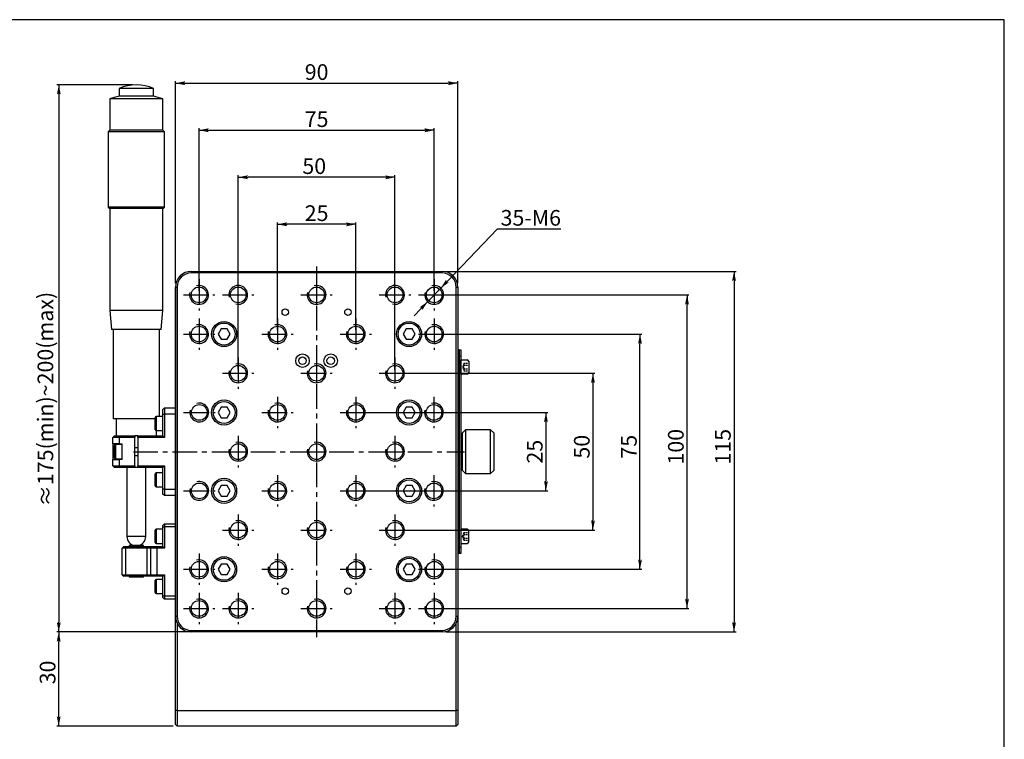
# Model space of a CAD drawing. Extents: x 210 to 1344, y -1 to 337.
# Drawn here: x 1091 to 1343, y 153 to 337 of the extents above; entities that cross this region are included whole.
import ezdxf

# ---------------------------------------------------------------- set-up
doc = ezdxf.new("R2010")
doc.units = 0
doc.header["$LTSCALE"] = 5
doc.linetypes.add('CENTER', pattern=[2, 1.25, -0.25, 0.25, -0.25])
doc.linetypes.add('HIDDENX2', pattern=[0.75, 0.5, -0.25])
doc.layers.get('0').update_dxf_attribs({"color": 255, "linetype": 'CONTINUOUS', "lineweight": 30})
doc.layers.get('DEFPOINTS').update_dxf_attribs({"linetype": 'CONTINUOUS'})
for name, color, linetype in [('1', 1, 'CONTINUOUS'), ('DIMENSION', 2, 'CONTINUOUS'), ('LINE_CENTER', 4, 'CENTER'), ('LINE_HIDDEN', 3, 'HIDDENX2')]:
    doc.layers.add(name, color=color, linetype=linetype)
doc.styles.get("Standard").update_dxf_attribs({"font": 'arial.ttf', "height": 2.5})
doc.dimstyles.new('SS$0', dxfattribs={"dimtxt": 3, "dimasz": 2.5, "dimexe": 0.5, "dimexo": 1, "dimgap": 0.8, "dimtad": 1, "dimdec": 3, "dimdsep": 46, "dimtxsty": 'Standard', "dimblk": '箭头', "dimcen": 5, "dimclrd": 256, "dimclre": 256, "dimclrt": 256, "dimadec": 0, "dimazin": 0, "dimtfac": 0.72, "dimtdec": 3, "dimtmove": 0, "dimatfit": 0, "dimfxl": 0.5, "dimtolj": 1, "dimtzin": 0, "dimarcsym": 0})
doc.dimstyles.new('SS$3', dxfattribs={"dimtxt": 3, "dimasz": 2.5, "dimexe": 0.5, "dimexo": 1, "dimgap": 0.8, "dimtad": 1, "dimtoh": 1, "dimdec": 3, "dimdsep": 46, "dimtxsty": 'Standard', "dimblk": '箭头', "dimcen": 5, "dimclrd": 256, "dimclre": 256, "dimclrt": 256, "dimadec": 0, "dimazin": 0, "dimtm": 1e-09, "dimtfac": 0.72, "dimtdec": 3, "dimtmove": 0, "dimatfit": 0, "dimfxl": 0.5, "dimtolj": 1, "dimtzin": 0, "dimarcsym": 0})

# ---------------------------------------------------------------- blocks, each defined once
blk = doc.blocks.new('A$C3BB20540')
blk.add_lwpolyline([(3.5, 5.42), (1.84, 4.46), (1.84, 2.54), (3.5, 1.58), (5.16, 2.54), (5.16, 4.46)], close=True)
blk.add_circle((3.5, 3.5), 3.5)
blk = doc.blocks.new('箭头')
at = {"layer": 'DIMENSION'}
h = blk.add_hatch(color=256, dxfattribs=at)
h.paths.add_polyline_path([(-1, 0.2), (-0.85, 0), (0, 0)])
h.paths.add_polyline_path([(0, 0), (-0.85, 0), (-1, -0.2)])
blk.add_line((0, 0), (-1, 0), dxfattribs=at)
blk = doc.blocks.new('*D82')
at = {"layer": 'DEFPOINTS', "color": 0}
for p in [(1198.78, 268.14), (1195.45, 264.68)]:
    blk.add_point(p, dxfattribs=at)
at = {"layer": 'DIMENSION', "lineweight": -2}
for p, q in [((1200.51, 269.94), (1213.29, 283.22)), ((1213.29, 283.22), (1229.43, 283.22)), ((1195.45, 264.68), (1198.78, 268.14)), ((1193.71, 262.88), (1191.98, 261.07))]:
    blk.add_line(p, q, dxfattribs=at)
at = {"layer": 'DIMENSION', "lineweight": -2, "xscale": 2.5, "yscale": 2.5, "zscale": 2.5}
for p, rotation in [((1198.78, 268.14), 226.1037012230985), ((1195.45, 264.68), 46.10370122309858)]:
    blk.add_blockref('箭头', p, dxfattribs=dict(at, rotation=rotation))
at = {"layer": 'DIMENSION', "insert": (1221.76, 286.06), "char_height": 2.5, "attachment_point": 5}
blk.add_mtext('\\A1;{\\H1.6x;35-M6}', dxfattribs=at)
blk = doc.blocks.new('*D83')
at = {"layer": 'DEFPOINTS', "color": 0}
for p in [(1121.12, 320.01), (1101.33, 180.41), (1199.11, 180.41)]:
    blk.add_point(p, dxfattribs=at)
at = {"layer": 'DIMENSION', "lineweight": -2}
for p, q in [((1120.12, 320.01), (1100.83, 320.01)), ((1101.33, 317.51), (1101.33, 182.91)), ((1198.11, 180.41), (1100.83, 180.41))]:
    blk.add_line(p, q, dxfattribs=at)
at = {"layer": 'DIMENSION', "lineweight": -2, "xscale": 2.5, "yscale": 2.5, "zscale": 2.5}
for p, rotation in [((1101.33, 320.01), 90), ((1101.33, 180.41), 270)]:
    blk.add_blockref('箭头', p, dxfattribs=dict(at, rotation=rotation))
at = {"layer": 'DIMENSION', "insert": (1097.91, 239.81), "char_height": 2.5, "attachment_point": 5, "rotation": 90}
blk.add_mtext('\\A1;{\\H1.6x;≈175(min)~200(max)}', dxfattribs=at)
blk = doc.blocks.new('*D86')
at = {"layer": 'DEFPOINTS', "color": 0}
for p in [(1197.11, 266.41), (1261.62, 266.41), (1197.11, 186.41)]:
    blk.add_point(p, dxfattribs=at)
at = {"layer": 'DIMENSION', "lineweight": -2}
for p, q in [((1198.11, 266.41), (1262.12, 266.41)), ((1261.62, 188.91), (1261.62, 263.91)), ((1198.11, 186.41), (1262.12, 186.41))]:
    blk.add_line(p, q, dxfattribs=at)
at = {"layer": 'DIMENSION', "lineweight": -2, "xscale": 2.5, "yscale": 2.5, "zscale": 2.5}
for p, rotation in [((1261.62, 266.41), 90), ((1261.62, 186.41), 270)]:
    blk.add_blockref('箭头', p, dxfattribs=dict(at, rotation=rotation))
at = {"layer": 'DIMENSION', "insert": (1258.77, 227.67), "char_height": 2.5, "attachment_point": 5, "rotation": 90}
blk.add_mtext('\\A1;{\\H1.6x;100}', dxfattribs=at)
blk = doc.blocks.new('*D87')
at = {"layer": 'DEFPOINTS', "color": 0}
for p in [(1197.11, 256.41), (1249.62, 256.41), (1197.11, 196.41)]:
    blk.add_point(p, dxfattribs=at)
at = {"layer": 'DIMENSION', "lineweight": -2}
for p, q in [((1198.11, 256.41), (1250.12, 256.41)), ((1249.62, 198.91), (1249.62, 253.91)), ((1198.11, 196.41), (1250.12, 196.41))]:
    blk.add_line(p, q, dxfattribs=at)
at = {"layer": 'DIMENSION', "lineweight": -2, "xscale": 2.5, "yscale": 2.5, "zscale": 2.5}
for p, rotation in [((1249.62, 256.41), 90), ((1249.62, 196.41), 270)]:
    blk.add_blockref('箭头', p, dxfattribs=dict(at, rotation=rotation))
at = {"layer": 'DIMENSION', "insert": (1246.78, 227.67), "char_height": 2.5, "attachment_point": 5, "rotation": 90}
blk.add_mtext('\\A1;{\\H1.6x;75}', dxfattribs=at)
blk = doc.blocks.new('*D88')
at = {"layer": 'DEFPOINTS', "color": 0}
for p in [(1187.11, 246.41), (1187.11, 206.41), (1237.62, 206.41)]:
    blk.add_point(p, dxfattribs=at)
at = {"layer": 'DIMENSION', "lineweight": -2}
for p, q in [((1188.11, 246.41), (1238.12, 246.41)), ((1237.62, 243.91), (1237.62, 208.91)), ((1188.11, 206.41), (1238.12, 206.41))]:
    blk.add_line(p, q, dxfattribs=at)
at = {"layer": 'DIMENSION', "lineweight": -2, "xscale": 2.5, "yscale": 2.5, "zscale": 2.5}
for p, rotation in [((1237.62, 246.41), 90), ((1237.62, 206.41), 270)]:
    blk.add_blockref('箭头', p, dxfattribs=dict(at, rotation=rotation))
at = {"layer": 'DIMENSION', "insert": (1234.77, 227.67), "char_height": 2.5, "attachment_point": 5, "rotation": 90}
blk.add_mtext('\\A1;{\\H1.6x;50}', dxfattribs=at)
blk = doc.blocks.new('*D89')
at = {"layer": 'DEFPOINTS', "color": 0}
for p in [(1177.11, 236.41), (1177.11, 216.41), (1225.62, 216.41)]:
    blk.add_point(p, dxfattribs=at)
at = {"layer": 'DIMENSION', "lineweight": -2}
for p, q in [((1178.11, 236.41), (1226.12, 236.41)), ((1225.62, 233.91), (1225.62, 218.91)), ((1178.11, 216.41), (1226.12, 216.41))]:
    blk.add_line(p, q, dxfattribs=at)
at = {"layer": 'DIMENSION', "lineweight": -2, "xscale": 2.5, "yscale": 2.5, "zscale": 2.5}
for p, rotation in [((1225.62, 236.41), 90), ((1225.62, 216.41), 270)]:
    blk.add_blockref('箭头', p, dxfattribs=dict(at, rotation=rotation))
at = {"layer": 'DIMENSION', "insert": (1222.77, 226.41), "char_height": 2.5, "attachment_point": 5, "rotation": 90}
blk.add_mtext('\\A1;{\\H1.6x;25}', dxfattribs=at)
blk = doc.blocks.new('*D90')
at = {"layer": 'DEFPOINTS', "color": 0}
for p in [(1199.11, 272.41), (1199.11, 180.41), (1273.62, 180.41)]:
    blk.add_point(p, dxfattribs=at)
at = {"layer": 'DIMENSION', "lineweight": -2}
for p, q in [((1200.11, 272.41), (1274.12, 272.41)), ((1273.62, 269.91), (1273.62, 182.91)), ((1200.11, 180.41), (1274.12, 180.41))]:
    blk.add_line(p, q, dxfattribs=at)
at = {"layer": 'DIMENSION', "lineweight": -2, "xscale": 2.5, "yscale": 2.5, "zscale": 2.5}
for p, rotation in [((1273.62, 272.41), 90), ((1273.62, 180.41), 270)]:
    blk.add_blockref('箭头', p, dxfattribs=dict(at, rotation=rotation))
at = {"layer": 'DIMENSION', "insert": (1270.77, 227.67), "char_height": 2.5, "attachment_point": 5, "rotation": 90}
blk.add_mtext('\\A1;{\\H1.6x;115}', dxfattribs=at)
blk = doc.blocks.new('*D91')
at = {"layer": 'DEFPOINTS', "color": 0}
for p in [(1197.11, 308.41), (1137.11, 266.41), (1197.11, 266.41)]:
    blk.add_point(p, dxfattribs=at)
at = {"layer": 'DIMENSION', "lineweight": -2}
for p, q in [((1137.11, 267.41), (1137.11, 308.91)), ((1139.61, 308.41), (1194.61, 308.41)), ((1197.11, 267.41), (1197.11, 308.91))]:
    blk.add_line(p, q, dxfattribs=at)
at = {"layer": 'DIMENSION', "lineweight": -2, "xscale": 2.5, "yscale": 2.5, "zscale": 2.5, "rotation": 180}
blk.add_blockref('箭头', (1137.11, 308.41), dxfattribs=at)
at = {"layer": 'DIMENSION', "lineweight": -2, "xscale": 2.5, "yscale": 2.5, "zscale": 2.5}
blk.add_blockref('箭头', (1197.11, 308.41), dxfattribs=at)
at = {"layer": 'DIMENSION', "insert": (1167.11, 311.24), "char_height": 2.5, "attachment_point": 5}
blk.add_mtext('\\A1;{\\H1.6x;75}', dxfattribs=at)
blk = doc.blocks.new('*D92')
at = {"layer": 'DEFPOINTS', "color": 0}
for p in [(1147.11, 296.41), (1147.11, 246.41), (1187.11, 246.41)]:
    blk.add_point(p, dxfattribs=at)
at = {"layer": 'DIMENSION', "lineweight": -2}
for p, q in [((1147.11, 247.41), (1147.11, 296.91)), ((1187.11, 247.41), (1187.11, 296.91)), ((1184.61, 296.41), (1149.61, 296.41))]:
    blk.add_line(p, q, dxfattribs=at)
at = {"layer": 'DIMENSION', "lineweight": -2, "xscale": 2.5, "yscale": 2.5, "zscale": 2.5, "rotation": 180}
blk.add_blockref('箭头', (1147.11, 296.41), dxfattribs=at)
at = {"layer": 'DIMENSION', "lineweight": -2, "xscale": 2.5, "yscale": 2.5, "zscale": 2.5}
blk.add_blockref('箭头', (1187.11, 296.41), dxfattribs=at)
at = {"layer": 'DIMENSION', "insert": (1166.51, 299.25), "char_height": 2.5, "attachment_point": 5}
blk.add_mtext('\\A1;{\\H1.6x;50}', dxfattribs=at)
blk = doc.blocks.new('*D93')
at = {"layer": 'DEFPOINTS', "color": 0}
for p in [(1157.11, 284.41), (1157.11, 256.41), (1177.11, 256.41)]:
    blk.add_point(p, dxfattribs=at)
at = {"layer": 'DIMENSION', "lineweight": -2}
for p, q in [((1157.11, 257.41), (1157.11, 284.91)), ((1174.61, 284.41), (1159.61, 284.41)), ((1177.11, 257.41), (1177.11, 284.91))]:
    blk.add_line(p, q, dxfattribs=at)
at = {"layer": 'DIMENSION', "lineweight": -2, "xscale": 2.5, "yscale": 2.5, "zscale": 2.5, "rotation": 180}
blk.add_blockref('箭头', (1157.11, 284.41), dxfattribs=at)
at = {"layer": 'DIMENSION', "lineweight": -2, "xscale": 2.5, "yscale": 2.5, "zscale": 2.5}
blk.add_blockref('箭头', (1177.11, 284.41), dxfattribs=at)
at = {"layer": 'DIMENSION', "insert": (1167.11, 287.25), "char_height": 2.5, "attachment_point": 5}
blk.add_mtext('\\A1;{\\H1.6x;25}', dxfattribs=at)
blk = doc.blocks.new('*D94')
at = {"layer": 'DEFPOINTS', "color": 0}
for p in [(1203.11, 320.41), (1131.11, 268.41), (1203.11, 268.41)]:
    blk.add_point(p, dxfattribs=at)
at = {"layer": 'DIMENSION', "lineweight": -2}
for p, q in [((1131.11, 269.41), (1131.11, 320.91)), ((1133.61, 320.41), (1200.61, 320.41)), ((1203.11, 269.41), (1203.11, 320.91))]:
    blk.add_line(p, q, dxfattribs=at)
at = {"layer": 'DIMENSION', "lineweight": -2, "xscale": 2.5, "yscale": 2.5, "zscale": 2.5, "rotation": 180}
blk.add_blockref('箭头', (1131.11, 320.41), dxfattribs=at)
at = {"layer": 'DIMENSION', "lineweight": -2, "xscale": 2.5, "yscale": 2.5, "zscale": 2.5}
blk.add_blockref('箭头', (1203.11, 320.41), dxfattribs=at)
at = {"layer": 'DIMENSION', "insert": (1167.11, 323.25), "char_height": 2.5, "attachment_point": 5}
blk.add_mtext('\\A1;{\\H1.6x;90}', dxfattribs=at)
blk = doc.blocks.new('*D96')
at = {"layer": 'DEFPOINTS', "color": 0}
for p in [(1101.31, 180.41), (1135.11, 180.41), (1131.51, 156.41)]:
    blk.add_point(p, dxfattribs=at)
at = {"layer": 'DIMENSION', "lineweight": -2}
for p, q in [((1134.11, 180.41), (1100.81, 180.41)), ((1101.31, 158.91), (1101.31, 177.91)), ((1130.51, 156.41), (1100.81, 156.41))]:
    blk.add_line(p, q, dxfattribs=at)
at = {"layer": 'DIMENSION', "lineweight": -2, "xscale": 2.5, "yscale": 2.5, "zscale": 2.5}
for p, rotation in [((1101.31, 180.41), 90), ((1101.31, 156.41), 270)]:
    blk.add_blockref('箭头', p, dxfattribs=dict(at, rotation=rotation))
at = {"layer": 'DIMENSION', "insert": (1098.47, 170.08), "char_height": 2.5, "attachment_point": 5, "rotation": 90}
blk.add_mtext('\\A1;{\\H1.6x;30}', dxfattribs=at)

msp = doc.modelspace()

# ---------------------------------------------------------------- linework, layer by layer
for p, q in [((1116.71183, 319.07658), (1116.71183, 317.11766)), ((1125.51183, 319.07658), (1116.71183, 319.07658)), ((1125.51183, 317.11766), (1125.51183, 319.07658)), ((1125.51183, 317.11766), (1116.71183, 317.11766)), ((1114.31184, 316.40619), (1114.31184, 308.4062)), ((1127.91183, 316.40619), (1114.31184, 316.40619)), ((1127.91183, 308.4062), (1127.91183, 316.40619)), ((1114.31184, 308.4062), (1113.91183, 308.00618)), ((1113.91183, 308.00618), (1113.91183, 288.80619)), ((1128.31183, 308.00618), (1113.91183, 308.00618)), ((1127.91183, 308.4062), (1114.31184, 308.4062)), ((1128.31183, 308.00618), (1127.91183, 308.4062)), ((1128.31183, 288.80619), (1128.31183, 308.00618)), ((1113.91183, 288.80619), (1114.31184, 288.40619)), ((1128.31183, 288.80619), (1113.91183, 288.80619)), ((1114.31184, 288.40619), (1114.31184, 262.4062)), ((1127.91183, 288.40619), (1114.31184, 288.40619)), ((1127.91183, 288.40619), (1128.31183, 288.80619)), ((1127.91183, 262.4062), (1127.91183, 288.40619)), ((1135.11183, 272.4062), (1135.11183, 272.0062)), ((1135.11183, 272.4062), (1199.11183, 272.4062)), ((1199.11183, 272.0062), (1135.11183, 272.0062)), ((1199.11183, 272.0062), (1199.11183, 272.4062)), ((1131.11183, 268.4062), (1131.51183, 268.4062)), ((1131.11183, 184.4062), (1131.11183, 268.4062)), ((1131.11183, 268.4062), (1131.11183, 184.4062)), ((1131.51183, 268.4062), (1131.51183, 184.4062)), ((1202.71183, 268.4062), (1203.11183, 268.4062)), ((1202.71183, 184.4062), (1202.71183, 268.4062)), ((1203.11183, 268.4062), (1203.11183, 184.4062)), ((1114.31184, 262.4062), (1114.79183, 257.60619)), ((1127.91183, 262.4062), (1114.31184, 262.4062)), ((1127.43183, 257.60619), (1127.91183, 262.4062)), ((1127.43183, 257.60619), (1114.79183, 257.60619)), ((1115.19183, 257.60619), (1115.19183, 234.80619)), ((1127.03183, 235.40619), (1127.03183, 257.60619)), ((1203.51183, 252.40619), (1203.11183, 252.40619)), ((1203.51183, 252.40619), (1203.91183, 252.40619)), ((1203.51183, 252.40619), (1203.51183, 200.40621)), ((1203.91183, 252.40619), (1203.91183, 250.8062)), ((1203.91183, 250.8062), (1203.51183, 250.8062)), ((1203.91183, 250.8062), (1203.91183, 202.00619)), ((1203.91183, 249.8062), (1205.51183, 249.8062)), ((1203.91183, 246.2062), (1203.91183, 249.8062)), ((1205.91183, 249.4062), (1205.91183, 248.0062)), ((1205.51183, 246.2062), (1203.91183, 246.2062)), ((1205.91183, 248.0062), (1205.91183, 246.6062)), ((1127.91183, 237.20619), (1128.31183, 237.60619)), ((1127.91183, 236.00619), (1127.91183, 237.20619)), ((1128.31183, 237.60619), (1128.31183, 236.00619)), ((1128.31183, 237.60619), (1131.11183, 237.60619)), ((1125.91183, 234.80619), (1115.19183, 234.80619)), ((1115.99183, 234.80619), (1115.99183, 230.40619)), ((1125.91183, 232.05619), (1125.91183, 235.15619)), ((1127.91183, 235.40619), (1126.16183, 235.40619)), ((1126.16183, 235.40619), (1126.16183, 231.8062)), ((1127.91183, 236.00619), (1128.31183, 236.00619)), ((1127.91183, 230.40619), (1127.91183, 236.00619)), ((1128.31183, 236.00619), (1128.31183, 230.0062)), ((1131.11183, 236.00619), (1128.31183, 236.00619)), ((1126.16183, 231.8062), (1127.91183, 231.8062)), ((1126.23183, 230.40619), (1126.23183, 231.8062)), ((1205.11183, 232.00619), (1204.31183, 231.20619)), ((1204.31183, 221.6062), (1204.31183, 231.20619)), ((1211.51183, 232.00619), (1205.11183, 232.00619)), ((1205.11183, 232.00619), (1205.11183, 220.80619)), ((1212.31183, 231.20619), (1211.51183, 232.00619)), ((1211.51183, 228.54456), (1211.51183, 232.00619)), ((1212.31183, 231.20619), (1212.31183, 228.23907)), ((1115.11183, 230.0062), (1115.51183, 230.40619)), ((1116.71183, 230.0062), (1115.11183, 230.0062)), ((1115.11183, 228.40619), (1115.11183, 230.0062)), ((1115.51183, 230.40619), (1116.71183, 230.40619)), ((1116.71183, 230.0062), (1116.71183, 230.40619)), ((1116.71183, 230.40619), (1120.71183, 230.40619)), ((1116.71183, 230.0062), (1116.71183, 228.40619)), ((1120.71183, 230.0062), (1116.71183, 230.0062)), ((1121.51183, 230.40619), (1120.71183, 230.40619)), ((1120.71183, 230.40619), (1120.71183, 230.0062)), ((1120.71183, 222.80619), (1120.71183, 230.0062)), ((1121.51183, 230.40619), (1127.91183, 230.40619)), ((1121.51183, 230.0062), (1121.51183, 230.40619)), ((1121.51183, 230.0062), (1121.51183, 222.80619)), ((1128.31183, 230.0062), (1121.51183, 230.0062)), ((1127.91183, 230.40619), (1128.31183, 230.0062)), ((1204.31183, 229.6062), (1203.91183, 229.6062)), ((1116.71183, 228.40619), (1115.11183, 228.40619)), ((1115.11183, 228.40619), (1115.11183, 224.4062)), ((1115.51183, 224.85619), (1115.51183, 227.95619)), ((1117.51184, 228.20619), (1115.76183, 228.20619)), ((1115.76183, 228.20619), (1115.76183, 224.60619)), ((1116.71183, 228.40619), (1117.51184, 228.40619)), ((1117.51184, 224.4062), (1117.51184, 228.40619)), ((1121.51183, 227.40619), (1120.71183, 227.40619)), ((1211.51183, 220.80619), (1211.51183, 228.54456)), ((1212.31183, 228.23907), (1212.31183, 221.6062)), ((1115.11183, 222.80619), (1115.11183, 224.4062)), ((1115.11183, 224.4062), (1116.71183, 224.4062)), ((1115.76183, 224.60619), (1117.51184, 224.60619)), ((1116.71183, 224.4062), (1116.71183, 222.80619)), ((1117.51184, 224.4062), (1116.71183, 224.4062)), ((1120.71183, 225.4062), (1121.51183, 225.4062)), ((1115.11183, 222.80619), (1116.71183, 222.80619)), ((1115.51183, 222.40619), (1115.11183, 222.80619)), ((1116.71183, 222.40619), (1115.51183, 222.40619)), ((1116.71183, 222.80619), (1120.71183, 222.80619)), ((1116.71183, 222.40619), (1116.71183, 222.80619)), ((1120.71183, 222.40619), (1116.71183, 222.40619)), ((1118.71183, 222.40619), (1118.71183, 204.80619)), ((1120.71183, 222.80619), (1120.71183, 222.40619)), ((1121.51183, 222.40619), (1120.71183, 222.40619)), ((1121.51183, 222.80619), (1128.31183, 222.80619)), ((1121.51183, 222.40619), (1121.51183, 222.80619)), ((1127.91183, 222.40619), (1121.51183, 222.40619)), ((1123.51183, 204.80619), (1123.51183, 222.40619)), ((1128.31183, 222.80619), (1127.91183, 222.40619)), ((1127.91183, 216.80619), (1127.91183, 222.40619)), ((1128.31183, 222.80619), (1128.31183, 216.80619)), ((1203.91183, 223.2062), (1204.31183, 223.2062)), ((1204.31183, 221.6062), (1205.11183, 220.80619)), ((1211.51183, 220.80619), (1212.31183, 221.6062)), ((1125.91183, 219.92674), (1125.91183, 220.75619)), ((1125.91183, 217.6562), (1125.91183, 219.92674)), ((1127.91183, 221.00619), (1126.16183, 221.00619)), ((1126.16183, 221.00619), (1126.16183, 220.04296)), ((1126.16183, 220.04296), (1126.16183, 217.40619)), ((1205.11183, 220.80619), (1211.51183, 220.80619)), ((1126.16183, 217.40619), (1127.91183, 217.40619)), ((1128.31183, 216.80619), (1127.91183, 216.80619)), ((1127.91183, 215.60619), (1127.91183, 216.80619)), ((1128.31183, 216.80619), (1131.11183, 216.80619)), ((1128.31183, 216.80619), (1128.31183, 215.2062)), ((1128.31183, 215.2062), (1127.91183, 215.60619)), ((1131.11183, 215.2062), (1128.31183, 215.2062)), ((1125.91183, 203.25619), (1125.91183, 206.35619)), ((1127.91183, 206.60619), (1126.16183, 206.60619)), ((1126.16183, 206.60619), (1126.16183, 203.00619)), ((1127.91183, 207.60619), (1128.31183, 208.00619)), ((1127.91183, 207.20619), (1127.91183, 207.60619)), ((1127.91183, 207.20619), (1128.31183, 207.20619)), ((1127.91183, 202.2062), (1127.91183, 207.20619)), ((1128.31183, 208.00619), (1128.31183, 207.20619)), ((1128.31183, 208.00619), (1131.11183, 208.00619)), ((1128.31183, 207.20619), (1128.31183, 201.80619)), ((1131.11183, 207.20619), (1128.31183, 207.20619)), ((1205.51183, 206.6062), (1203.91183, 206.6062)), ((1203.91183, 206.6062), (1203.91183, 203.0062)), ((1205.91183, 204.8062), (1205.91183, 206.2062)), ((1123.51183, 204.80619), (1118.71183, 204.80619)), ((1205.91183, 203.4062), (1205.91183, 204.8062)), ((1117.51184, 201.80619), (1117.91183, 202.2062)), ((1118.31183, 201.80619), (1117.51184, 201.80619)), ((1117.51184, 195.00619), (1117.51184, 201.80619)), ((1117.91183, 202.2062), (1118.31183, 202.2062)), ((1118.31183, 201.80619), (1118.31183, 202.2062)), ((1118.31183, 202.2062), (1123.91183, 202.2062)), ((1118.31183, 201.80619), (1118.31183, 195.00619)), ((1123.91183, 201.80619), (1118.31183, 201.80619)), ((1119.31183, 202.44619), (1119.31183, 202.2062)), ((1122.91183, 202.44619), (1119.31183, 202.44619)), ((1122.91183, 202.2062), (1122.91183, 202.44619)), ((1123.91183, 201.80619), (1123.91183, 202.2062)), ((1123.91183, 202.2062), (1124.31183, 202.2062)), ((1123.91183, 195.00619), (1123.91183, 201.80619)), ((1124.71183, 201.80619), (1123.91183, 201.80619)), ((1124.71183, 201.80619), (1124.31183, 202.2062)), ((1124.31183, 202.2062), (1126.31183, 202.2062)), ((1124.71183, 201.80619), (1124.71183, 195.00619)), ((1126.31183, 201.80619), (1124.71183, 201.80619)), ((1126.16183, 203.00619), (1127.91183, 203.00619)), ((1126.31183, 201.80619), (1126.31183, 202.2062)), ((1126.31183, 202.2062), (1127.91183, 202.2062)), ((1126.31183, 201.80619), (1126.31183, 195.00619)), ((1128.31183, 201.80619), (1126.31183, 201.80619)), ((1128.31183, 201.80619), (1127.91183, 202.2062)), ((1203.51183, 202.00619), (1203.91183, 202.00619)), ((1203.91183, 203.0062), (1205.51183, 203.0062)), ((1203.91183, 202.00619), (1203.91183, 200.40621)), ((1203.51183, 200.40621), (1203.11183, 200.40621)), ((1203.91183, 200.40621), (1203.51183, 200.40621)), ((1117.51184, 195.00619), (1118.31183, 195.00619)), ((1117.51184, 195.00619), (1117.91183, 194.60619)), ((1118.31183, 194.60619), (1117.91183, 194.60619)), ((1118.31183, 195.00619), (1123.91183, 195.00619)), ((1118.31183, 195.00619), (1118.31183, 194.60619)), ((1123.91183, 194.60619), (1118.31183, 194.60619)), ((1119.31183, 194.60619), (1119.31183, 194.36619)), ((1122.91183, 194.36619), (1119.31183, 194.36619)), ((1122.91183, 194.36619), (1122.91183, 194.60619)), ((1123.91183, 195.00619), (1123.91183, 194.60619)), ((1123.91183, 195.00619), (1124.71183, 195.00619)), ((1124.31183, 194.60619), (1123.91183, 194.60619)), ((1124.71183, 195.00619), (1124.31183, 194.60619)), ((1126.31183, 194.60619), (1124.31183, 194.60619)), ((1124.71183, 195.00619), (1126.31183, 195.00619)), ((1125.91183, 190.45619), (1125.91183, 193.55619)), ((1127.91183, 193.8062), (1126.16183, 193.8062)), ((1126.16183, 193.8062), (1126.16183, 190.2062)), ((1126.31183, 194.60619), (1126.31183, 195.00619)), ((1126.31183, 195.00619), (1128.31183, 195.00619)), ((1127.91183, 194.60619), (1126.31183, 194.60619)), ((1127.91183, 194.60619), (1128.31183, 195.00619)), ((1127.91183, 189.60619), (1127.91183, 194.60619)), ((1128.31183, 195.00619), (1128.31183, 189.60619)), ((1126.16183, 190.2062), (1127.91183, 190.2062)), ((1127.91183, 189.60619), (1128.31183, 189.60619)), ((1127.91183, 189.2062), (1127.91183, 189.60619)), ((1127.91183, 189.2062), (1128.31183, 188.80619)), ((1128.31183, 189.60619), (1131.11183, 189.60619)), ((1128.31183, 189.60619), (1128.31183, 188.80619)), ((1131.11183, 188.80619), (1128.31183, 188.80619)), ((1131.11183, 184.4062), (1131.51183, 184.4062)), ((1131.11183, 160.40619), (1131.11183, 184.40619)), ((1202.71183, 184.4062), (1203.11183, 184.4062)), ((1203.11183, 184.40619), (1203.11183, 160.40619)), ((1131.51183, 182.66263), (1131.51183, 156.40619)), ((1202.71183, 156.40619), (1202.71183, 182.66263)), ((1135.11183, 180.8062), (1199.11183, 180.8062)), ((1135.11183, 180.4062), (1135.11183, 180.8062)), ((1199.11183, 180.4062), (1135.11183, 180.4062)), ((1199.11183, 180.8062), (1199.11183, 180.4062)), ((1131.51183, 160.40619), (1131.11183, 160.40619)), ((1131.11183, 156.80619), (1131.11183, 160.40619)), ((1131.51183, 160.40619), (1131.11183, 160.40619)), ((1131.11183, 156.80619), (1131.11183, 160.40619)), ((1131.51183, 160.40619), (1202.71183, 160.40619)), ((1131.51183, 160.40619), (1131.51183, 156.40619)), ((1131.51183, 160.40619), (1202.71183, 160.40619)), ((1131.51183, 160.40619), (1131.51183, 156.40619)), ((1202.71183, 156.40619), (1202.71183, 160.40619)), ((1203.11183, 160.40619), (1202.71183, 160.40619)), ((1202.71183, 156.40619), (1202.71183, 160.40619)), ((1203.11183, 160.40619), (1202.71183, 160.40619)), ((1203.11183, 160.40619), (1203.11183, 156.80619)), ((1203.11183, 160.40619), (1203.11183, 156.80619)), ((1131.51183, 156.40619), (1131.11183, 156.80619)), ((1131.51183, 156.40619), (1131.11183, 156.80619)), ((1202.71183, 156.40619), (1131.51183, 156.40619)), ((1202.71183, 156.40619), (1131.51183, 156.40619)), ((1203.11183, 156.80619), (1202.71183, 156.40619)), ((1203.11183, 156.80619), (1202.71183, 156.40619))]:
    msp.add_line(p, q)
msp.add_lwpolyline([(934.5397, -1.33265), (1342.57369, -1.33265), (1342.57369, 336.61), (934.5397, 336.61)], close=True)
for centre, radius in [((1137.11183, 266.4062), 2), ((1147.11183, 266.4062), 2), ((1167.11183, 266.4062), 2), ((1187.11183, 266.4062), 2), ((1197.11183, 266.4062), 2), ((1159.11183, 262.0062), 0.82327), ((1175.11183, 262.0062), 0.82327), ((1143.51183, 256.4062), 3.2), ((1190.71183, 256.4062), 3.2), ((1137.11183, 256.4062), 2), ((1157.11183, 256.4062), 2), ((1177.11183, 256.4062), 2), ((1197.11183, 256.4062), 2), ((1163.51183, 249.6062), 1.72), ((1170.71183, 249.6062), 1.72), ((1163.51183, 249.6062), 0.96), ((1170.71183, 249.6062), 0.96), ((1147.11183, 246.4062), 2), ((1167.11183, 246.4062), 2), ((1187.11183, 246.4062), 2), ((1143.51183, 236.4062), 3.2), ((1190.71183, 236.4062), 3.2), ((1137.18635, 236.4062), 2), ((1157.11183, 236.4062), 2), ((1177.11183, 236.4062), 2), ((1197.03731, 236.4062), 2), ((1147.11183, 226.4062), 2), ((1167.11183, 226.4062), 2), ((1187.11183, 226.4062), 2), ((1143.51183, 216.4062), 3.2), ((1190.71183, 216.4062), 3.2), ((1137.18635, 216.4062), 2), ((1157.11183, 216.4062), 2), ((1177.11183, 216.4062), 2), ((1197.03731, 216.4062), 2), ((1147.11183, 206.4062), 2), ((1167.11183, 206.4062), 2), ((1187.11183, 206.4062), 2), ((1143.51183, 196.4062), 3.2), ((1190.71183, 196.4062), 3.2), ((1137.11183, 196.4062), 2), ((1157.11183, 196.4062), 2), ((1177.11183, 196.4062), 2), ((1197.11183, 196.4062), 2), ((1159.11183, 190.8062), 0.82327), ((1175.11183, 190.8062), 0.82327), ((1137.11183, 186.4062), 2), ((1147.11183, 186.4062), 2), ((1167.11183, 186.4062), 2), ((1187.11183, 186.4062), 2), ((1197.11183, 186.4062), 2)]:
    msp.add_circle(centre, radius)
for centre, radius, start, end in [((1121.11183, 309.12852), 10.87767, 66.1403056, 113.8596944), ((1121.11183, 297.87137), 19.74284, 102.8773995, 110.1469227), ((1121.11183, 297.87137), 19.74284, 69.8530773, 77.1226005), ((1135.11183, 268.4062), 4, 90, 180), ((1135.11183, 268.4062), 3.6, 90, 180), ((1199.11183, 268.4062), 4, 0, 90), ((1199.11183, 268.4062), 3.6, 0, 90), ((1205.51183, 249.4062), 0.4, 0, 90), ((1205.51183, 246.6062), 0.4, 270, 0), ((1126.16183, 235.15619), 0.25, 90, 180), ((1126.16183, 232.05619), 0.25, 180, 270), ((1115.76183, 227.95619), 0.25, 90, 180), ((1115.76183, 224.85619), 0.25, 180, 270), ((1126.16183, 220.75619), 0.25, 90, 180), ((1126.16183, 217.65619), 0.25, 180, 270), ((1126.16183, 206.35619), 0.25, 90, 180), ((1205.51183, 206.2062), 0.4, 0, 90), ((1121.11183, 204.80619), 2.4, 180, 259.5246862), ((1121.11183, 204.80619), 2.4, 280.4753138, 0), ((1126.16183, 203.25619), 0.25, 180, 270), ((1205.51183, 203.4062), 0.4, 270, 0), ((1126.16183, 193.55619), 0.25, 90, 180), ((1126.16183, 190.45619), 0.25, 180, 270), ((1135.11183, 184.4062), 4, 180, 270), ((1135.11183, 184.4062), 3.6, 180, 270), ((1199.11183, 184.4062), 3.6, 270, 0), ((1199.11183, 184.4062), 4, 270, 0)]:
    msp.add_arc(centre, radius, start, end)
at = {"layer": '1'}
for centre, start, end in [((1137.11183, 266.4062), 165, 105), ((1147.11183, 266.4062), 255, 195), ((1167.11183, 266.4062), 165, 105), ((1187.11183, 266.4062), 255, 195), ((1197.11183, 266.4062), 165, 105), ((1137.11183, 256.4062), 165, 105), ((1157.11183, 256.4062), 165, 105), ((1177.11183, 256.4062), 165, 105), ((1197.11183, 256.4062), 165, 105), ((1147.11183, 246.4062), 165, 105), ((1167.11183, 246.4062), 165, 105), ((1187.11183, 246.4062), 165, 105), ((1137.18635, 236.4062), 165, 105), ((1157.11183, 236.4062), 165, 105), ((1177.11183, 236.4062), 165, 105), ((1197.03731, 236.4062), 165, 105), ((1147.11183, 226.4062), 165, 105), ((1167.11183, 226.4062), 165, 105), ((1187.11183, 226.4062), 165, 105), ((1137.18635, 216.4062), 165, 105), ((1157.11183, 216.4062), 165, 105), ((1177.11183, 216.4062), 165, 105), ((1197.03731, 216.4062), 165, 105), ((1147.11183, 206.4062), 165, 105), ((1167.11183, 206.4062), 165, 105), ((1187.11183, 206.4062), 165, 105), ((1137.11183, 196.4062), 165, 105), ((1157.11183, 196.4062), 165, 105), ((1177.11183, 196.4062), 165, 105), ((1197.11183, 196.4062), 165, 105), ((1137.11183, 186.4062), 165, 105), ((1147.11183, 186.4062), 165, 105), ((1167.11183, 186.4062), 165, 105), ((1187.11183, 186.4062), 165, 105), ((1197.11183, 186.4062), 165, 105)]:
    msp.add_arc(centre, 2.4, start, end, dxfattribs=at)
at = {"layer": 'LINE_CENTER'}
for p, q in [((1167.11183, 273.60807), (1167.11183, 179.08693)), ((1137.11183, 270.4062), (1137.11183, 262.4062)), ((1147.11183, 262.4062), (1147.11183, 270.4062)), ((1167.11183, 270.4062), (1167.11183, 262.4062)), ((1187.11183, 262.4062), (1187.11183, 270.4062)), ((1197.11183, 270.4062), (1197.11183, 262.4062)), ((1133.11183, 266.4062), (1141.11183, 266.4062)), ((1143.11183, 266.4062), (1151.11183, 266.4062)), ((1163.11183, 266.4062), (1171.11183, 266.4062)), ((1183.11183, 266.4062), (1191.11183, 266.4062)), ((1193.11183, 266.4062), (1201.11183, 266.4062)), ((1137.11183, 260.4062), (1137.11183, 252.4062)), ((1157.11183, 260.4062), (1157.11183, 252.4062)), ((1177.11183, 260.4062), (1177.11183, 252.4062)), ((1197.11183, 260.4062), (1197.11183, 252.4062)), ((1133.11183, 256.4062), (1141.11183, 256.4062)), ((1153.11183, 256.4062), (1161.11183, 256.4062)), ((1173.11183, 256.4062), (1181.11183, 256.4062)), ((1193.11183, 256.4062), (1201.11183, 256.4062)), ((1147.11183, 250.4062), (1147.11183, 242.4062)), ((1167.11183, 250.4062), (1167.11183, 242.4062)), ((1187.11183, 250.4062), (1187.11183, 242.4062)), ((1143.11183, 246.4062), (1151.11183, 246.4062)), ((1163.11183, 246.4062), (1171.11183, 246.4062)), ((1183.11183, 246.4062), (1191.11183, 246.4062)), ((1157.11183, 240.4062), (1157.11183, 232.4062)), ((1177.11183, 240.4062), (1177.11183, 232.4062)), ((1197.03731, 240.4062), (1197.03731, 232.4062)), ((1133.18635, 236.4062), (1141.18635, 236.4062)), ((1153.11183, 236.4062), (1161.11183, 236.4062)), ((1173.11183, 236.4062), (1181.11183, 236.4062)), ((1193.03731, 236.4062), (1201.03731, 236.4062)), ((1147.11183, 230.4062), (1147.11183, 222.4062)), ((1167.11183, 230.4062), (1167.11183, 222.4062)), ((1167.11183, 230.4062), (1167.11183, 222.4062)), ((1187.11183, 230.4062), (1187.11183, 222.4062)), ((1120.35248, 226.4062), (1204.8462, 226.4062)), ((1143.11183, 226.4062), (1151.11183, 226.4062)), ((1163.11183, 226.4062), (1171.11183, 226.4062)), ((1183.11183, 226.4062), (1191.11183, 226.4062)), ((1157.11183, 220.4062), (1157.11183, 212.4062)), ((1177.11183, 220.4062), (1177.11183, 212.4062)), ((1197.03731, 220.4062), (1197.03731, 212.4062)), ((1133.18635, 216.4062), (1141.18635, 216.4062)), ((1153.11183, 216.4062), (1161.11183, 216.4062)), ((1173.11183, 216.4062), (1181.11183, 216.4062)), ((1193.03731, 216.4062), (1201.03731, 216.4062)), ((1147.11183, 210.4062), (1147.11183, 202.4062)), ((1167.11183, 210.4062), (1167.11183, 202.4062)), ((1187.11183, 210.4062), (1187.11183, 202.4062)), ((1143.11183, 206.4062), (1151.11183, 206.4062)), ((1163.11183, 206.4062), (1171.11183, 206.4062)), ((1183.11183, 206.4062), (1191.11183, 206.4062)), ((1137.11183, 200.4062), (1137.11183, 192.4062)), ((1157.11183, 200.4062), (1157.11183, 192.4062)), ((1177.11183, 200.4062), (1177.11183, 192.4062)), ((1197.11183, 200.4062), (1197.11183, 192.4062)), ((1133.11183, 196.4062), (1141.11183, 196.4062)), ((1153.11183, 196.4062), (1161.11183, 196.4062)), ((1173.11183, 196.4062), (1181.11183, 196.4062)), ((1193.11183, 196.4062), (1201.11183, 196.4062)), ((1137.11183, 190.4062), (1137.11183, 182.4062)), ((1147.11183, 190.4062), (1147.11183, 182.4062)), ((1167.11183, 190.4062), (1167.11183, 182.4062)), ((1187.11183, 190.4062), (1187.11183, 182.4062)), ((1197.11183, 190.4062), (1197.11183, 182.4062)), ((1133.11183, 186.4062), (1141.11183, 186.4062)), ((1143.11183, 186.4062), (1151.11183, 186.4062)), ((1163.11183, 186.4062), (1171.11183, 186.4062)), ((1183.11183, 186.4062), (1191.11183, 186.4062)), ((1193.11183, 186.4062), (1201.11183, 186.4062))]:
    msp.add_line(p, q, dxfattribs=at)
at = {"layer": 'LINE_HIDDEN', "linetype": 'HIDDENX2', "ltscale": 0.15}
for p, q in [((1204.71183, 248.9662), (1204.35164, 248.0062)), ((1204.71183, 248.9662), (1205.91183, 248.9662)), ((1204.35164, 248.0062), (1204.71183, 247.0462)), ((1204.71183, 248.4862), (1205.91183, 248.4862)), ((1204.71183, 247.5262), (1205.91183, 247.5262)), ((1204.71183, 247.0462), (1205.91183, 247.0462)), ((1204.35164, 204.8062), (1204.71183, 205.7662)), ((1204.71183, 203.8462), (1204.35164, 204.8062)), ((1204.71183, 205.7662), (1205.91183, 205.7662)), ((1204.71183, 205.2862), (1205.91183, 205.2862)), ((1204.71183, 204.3262), (1205.91183, 204.3262)), ((1204.71183, 203.8462), (1205.91183, 203.8462))]:
    msp.add_line(p, q, dxfattribs=at)
for centre, radius, start, end in [((1205.29404, 248.7262), 0.62973, 157.5973596, 202.4026404), ((1205.67111, 248.0062), 1.07266, 153.4175915, 206.5824085), ((1205.29404, 247.2862), 0.62973, 157.5973596, 202.4026404), ((1205.67111, 204.8062), 1.07266, 153.4175915, 206.5824085), ((1205.29404, 205.5262), 0.62973, 157.5973596, 202.4026404), ((1205.29404, 204.0862), 0.62973, 157.5973596, 202.4026404)]:
    msp.add_arc(centre, radius, start, end, dxfattribs=at)

# ---------------------------------------------------------------- block references
at = {"xscale": 0.7999999999999545, "yscale": 0.7999999999999545, "zscale": 0.8, "rotation": 270}
for p in [(1140.71183, 259.2062), (1187.91183, 259.2062), (1140.71183, 239.2062), (1187.91183, 239.2062), (1140.71183, 219.2062), (1187.91183, 219.2062), (1140.71183, 199.2062), (1187.91183, 199.2062)]:
    msp.add_blockref('A$C3BB20540', p, dxfattribs=at)

# ---------------------------------------------------------------- dimensions: what is measured, and where the dimension line sits
at = {"layer": 'DIMENSION'}
for base, p1, p2, picture, middle in [((1203.11183, 320.4062), (1131.11183, 268.4062), (1203.11183, 268.4062), '*D94', (1167.11183, 320.4062)), ((1197.11183, 308.4062), (1137.11183, 266.4062), (1197.11183, 266.4062), '*D91', (1167.11183, 308.4062)), ((1147.11183, 296.4062), (1187.11183, 246.4062), (1147.11183, 246.4062), '*D92', (1166.51374, 296.4062)), ((1157.11183, 284.4062), (1177.11183, 256.4062), (1157.11183, 256.4062), '*D93', (1167.11183, 284.4062))]:
    dim = msp.add_linear_dim(base=base, p1=p1, p2=p2, text='{\\H1.6x;<>}', dimstyle='SS$0', override={"dimlfac": 1.25}, dxfattribs=at)
    dim.commit()
    dim.dimension.update_dxf_attribs({"geometry": picture, "text_midpoint": middle, "dimtype": 160})
for base, p1, p2, angle, text, override, picture, middle in [((1101.33151, 180.4062), (1121.11672, 320.00619), (1199.11183, 180.4062), 270, '{\\H1.6x;≈175(min)~200(max)}', {"dimdec": 0, "dimlfac": 1.25}, '*D83', (1101.33151, 239.81206)), ((1273.61708, 180.4062), (1199.11183, 272.4062), (1199.11183, 180.4062), 270, '{\\H1.6x;<>}', {"dimlfac": 1.25}, '*D90', (1273.61708, 227.66826)), ((1261.61708, 266.4062), (1197.11183, 186.4062), (1197.11183, 266.4062), 270, '{\\H1.6x;<>}', {"dimlfac": 1.25}, '*D86', (1261.61708, 227.66826)), ((1249.61708, 256.4062), (1197.11183, 196.4062), (1197.11183, 256.4062), 270, '{\\H1.6x;<>}', {"dimlfac": 1.25}, '*D87', (1249.61708, 227.66826)), ((1237.61708, 206.4062), (1187.11183, 246.4062), (1187.11183, 206.4062), 270, '{\\H1.6x;<>}', {"dimlfac": 1.25}, '*D88', (1237.61708, 227.66826)), ((1225.61708, 216.4062), (1177.11183, 236.4062), (1177.11183, 216.4062), 270, '{\\H1.6x;<>}', {"dimlfac": 1.25}, '*D89', (1225.61708, 226.4062)), ((1101.31454, 180.4062), (1131.51183, 156.40619), (1135.11183, 180.4062), 90, '{\\H1.6x;<>}', {"dimlfac": 1.25}, '*D96', (1101.31454, 170.08183))]:
    dim = msp.add_linear_dim(base=base, p1=p1, p2=p2, angle=angle, text=text, dimstyle='SS$0', override=override, dxfattribs=at)
    dim.commit()
    dim.dimension.update_dxf_attribs({"geometry": picture, "text_midpoint": middle, "dimtype": 160})
dim = msp.add_diameter_dim_2p(p1=(1195.44778, 264.67677), p2=(1198.77588, 268.13563), text='{\\H1.6x;35-M6}', dimstyle='SS$3', override={"dimlfac": 1.25}, dxfattribs=at)
dim.commit()
dim.dimension.update_dxf_attribs({"geometry": '*D82', "text_midpoint": (1221.76017, 283.21606), "dimtype": 163})

doc.saveas('drawing.dxf')
